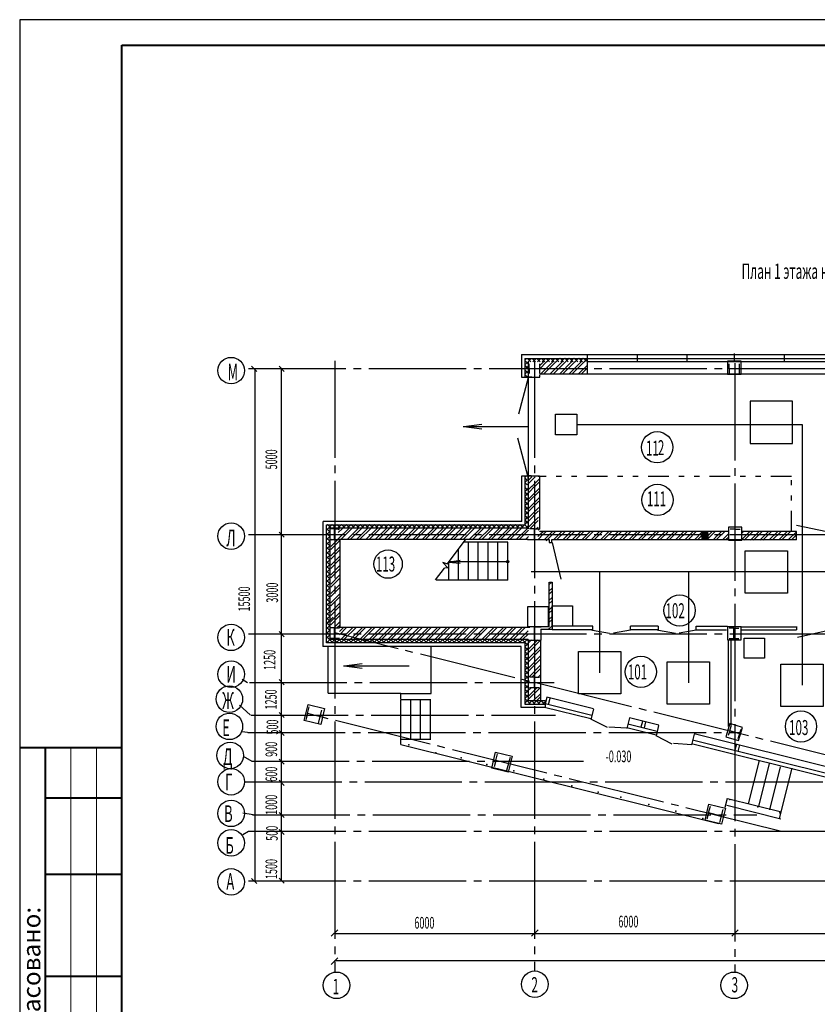
# Model space of a CAD drawing. Extents: x 231 to 651, y -233 to 763.
# Drawn here: x 231 to 387, y 570 to 763 of the extents above; entities that cross this region are included whole.
import ezdxf

# ---------------------------------------------------------------- set-up
doc = ezdxf.new("R2010")
doc.units = 0
doc.header["$MEASUREMENT"] = 0
for name, pattern in [('K5LT_AXLED', [23.545164, 19.045164, -1.5, 1.5, -1.5]), ('K5LT_BASIC', [0]), ('K5LT_CHAIN_LINE_WITH_2_POINTS', [12, 4, -2, 1, -2, 1, -2]), ('K5LT_THIN', [0])]:
    doc.linetypes.add(name, pattern=pattern)
doc.layers.add('Пути эвакуации', color=112, linetype='Continuous', lineweight=30)
doc.layers.add('Текст', color=7, linetype='Continuous', lineweight=25)
doc.layers.add('Системный слой', color=7, linetype='Continuous')
doc.styles.add('Arial Narrow', font='ARIALNI.TTF')
doc.styles.get("Standard").update_dxf_attribs({"font": 'ARIALNI.TTF', "width": 0.8})
picture_1 = doc.add_image_def('image2.bmp', size_in_pixel=(50, 49))
picture_2 = doc.add_image_def('image1.bmp', size_in_pixel=(100, 100))
picture_3 = doc.add_image_def('image4.bmp', size_in_pixel=(76, 76))
picture_4 = doc.add_image_def('image5.bmp', size_in_pixel=(76, 76))
picture_5 = doc.add_image_def('image6.bmp', size_in_pixel=(77, 76))
pattern_1 = [(45, (437.9972, 167.7586), (-0.9192388, 0.9192388), []), (45, (437.6938, 168.062), (-0.9192388, 0.9192388), [])]
pattern_2 = [(45, (437.9972, 167.75865), (-0.4596194, 0.4596194), []), (135, (437.9972, 167.75865), (-0.4596194, -0.4596194), [])]

# ---------------------------------------------------------------- blocks, each defined once
blk = doc.blocks.new('*U54')
at = {"layer": 'Системный слой', "color": 7, "linetype": 'K5LT_THIN'}
for p, q in [((-101.71, 812.95), (-105.83, 812.95)), ((-105.83, 812.95), (-105.83, 808.99)), ((-101.71, 808.99), (-101.71, 812.95)), ((-105.83, 808.99), (-101.71, 808.99))]:
    blk.add_line(p, q, dxfattribs=at)
blk = doc.blocks.new('*U56')
at = {"layer": 'Системный слой', "color": 7, "linetype": 'K5LT_THIN'}
for p, q in [((-101.46, 762.94), (-105.57, 762.94)), ((-105.57, 762.94), (-105.57, 758.97)), ((-101.46, 758.97), (-101.46, 762.94)), ((-105.57, 758.97), (-101.46, 758.97))]:
    blk.add_line(p, q, dxfattribs=at)
blk = doc.blocks.new('*U4')
at = {"layer": 'Системный слой', "color": 7, "linetype": 'K5LT_THIN'}
for p, q in [((-101.71, 812.95), (-105.83, 812.95)), ((-105.83, 812.95), (-105.83, 808.99)), ((-101.71, 808.99), (-101.71, 812.95)), ((-105.83, 808.99), (-101.71, 808.99))]:
    blk.add_line(p, q, dxfattribs=at)
blk = doc.blocks.new('*U6')
at = {"layer": 'Системный слой', "color": 7, "linetype": 'K5LT_THIN'}
for p, q in [((-101.46, 762.94), (-105.57, 762.94)), ((-105.57, 762.94), (-105.57, 758.97)), ((-101.46, 758.97), (-101.46, 762.94)), ((-105.57, 758.97), (-101.46, 758.97))]:
    blk.add_line(p, q, dxfattribs=at)
blk = doc.blocks.new('*U11')
at = {"layer": 'Системный слой', "color": 7, "linetype": 'K5LT_THIN'}
for p, q in [((-101.75, 732.94), (-105.86, 732.94)), ((-105.86, 732.94), (-105.86, 728.97)), ((-101.75, 728.97), (-101.75, 732.94)), ((-105.86, 728.97), (-101.75, 728.97))]:
    blk.add_line(p, q, dxfattribs=at)
blk = doc.blocks.new('*U14')
at = {"layer": 'Системный слой', "color": 7, "linetype": 'K5LT_THIN'}
for p, q in [((-105.13, 703.76), (-106.31, 699.82)), ((-101.33, 702.62), (-105.13, 703.76)), ((-102.51, 698.68), (-101.33, 702.62)), ((-106.31, 699.82), (-102.51, 698.68))]:
    blk.add_line(p, q, dxfattribs=at)
blk = doc.blocks.new('*U15')
at = {"layer": 'Системный слой', "color": 7, "linetype": 'K5LT_THIN'}
for p, q in [((-233.27, 704.68), (-232.12, 709.48)), ((-232.12, 709.48), (-227.15, 708.29)), ((-227.15, 708.29), (-228.3, 703.49)), ((-228.3, 703.49), (-233.27, 704.68))]:
    blk.add_line(p, q, dxfattribs=at)
blk = doc.blocks.new('*U16')
at = {"layer": 'Системный слой', "color": 7, "linetype": 'K5LT_THIN'}
for p, q in [((-176.83, 690.36), (-175.68, 695.16)), ((-175.68, 695.16), (-170.7, 693.97)), ((-170.7, 693.97), (-171.86, 689.17)), ((-171.86, 689.17), (-176.83, 690.36))]:
    blk.add_line(p, q, dxfattribs=at)
blk = doc.blocks.new('*U17')
at = {"layer": 'Системный слой', "color": 7, "linetype": 'K5LT_THIN'}
for p, q in [((-112.55, 674.69), (-111.4, 679.49)), ((-111.4, 679.49), (-106.43, 678.3)), ((-106.43, 678.3), (-107.58, 673.5)), ((-107.58, 673.5), (-112.55, 674.69))]:
    blk.add_line(p, q, dxfattribs=at)

msp = doc.modelspace()

# ---------------------------------------------------------------- hatches: boundary and pattern name
at = {"layer": 'Системный слой'}
h = msp.add_hatch(dxfattribs=at)
h.set_pattern_fill('НЕМЕТАЛЛ', color=256, scale=0.65, style=0, pattern_type=0)
h.set_pattern_definition(pattern_2)
h.paths.add_polyline_path([(329.57, 693.04), (330.26, 693.04), (330.11, 696.06), (341.63, 696.06), (341.71, 696.75), (329.57, 696.68)])
h = msp.add_hatch(dxfattribs=at)
h.set_pattern_fill('КЕРАМИКА', color=256, scale=0.65, style=0, pattern_type=0)
h.set_pattern_definition(pattern_1)
h.paths.add_polyline_path([(341.82, 696.07), (332.42, 696.07), (332.42, 693.66), (341.7, 693.66)])
h = msp.add_hatch(dxfattribs=at)
h.set_pattern_fill('НЕМЕТАЛЛ', color=256, scale=0.65, style=0, pattern_type=0)
h.set_pattern_definition(pattern_2)
h.paths.add_polyline_path([(329.56, 671.71), (330.1, 672.02), (330.02, 673.65), (329.64, 673.65)])
h = msp.add_hatch(dxfattribs=at)
h.set_pattern_fill('КЕРАМИКА', color=256, scale=0.65, style=0, pattern_type=0)
h.set_pattern_definition(pattern_1)
h.paths.add_polyline_path([(330.22, 671.59), (332.46, 671.75), (332.46, 673.53), (330.3, 673.53)])
h = msp.add_hatch(dxfattribs=at)
h.set_pattern_fill('НЕМЕТАЛЛ', color=256, scale=0.65, style=0, pattern_type=0)
h.set_pattern_definition(pattern_2)
h.paths.add_polyline_path([(330.22, 671.63), (329.52, 671.63), (329.52, 664.17), (290.67, 664.17), (290.67, 641.09), (329.6, 641.09), (329.6, 629.03), (333.39, 629.03), (333.39, 629.69), (330.22, 629.69), (330.22, 641.72), (291.33, 641.72), (291.33, 663.44), (330.22, 663.44), (330.22, 671.74)])
h = msp.add_hatch(dxfattribs=at)
h.set_pattern_fill('КЕРАМИКА', color=256, scale=0.65, style=0, pattern_type=0)
h.set_pattern_definition(pattern_1)
h.paths.add_polyline_path([(330.21, 663.39), (332.13, 663.39), (332.41, 671.78), (330.35, 671.64)])
h = msp.add_hatch(dxfattribs=at)
h.set_pattern_fill('КЕРАМИКА', color=256, scale=0.65, style=0, pattern_type=0)
h.set_pattern_definition(pattern_1)
h.paths.add_polyline_path([(293.04, 661.33), (330.28, 661.23), (330.28, 663.43), (293.04, 663.43)])
h = msp.add_hatch(dxfattribs=at)
h.set_pattern_fill('КЕРАМИКА', color=256, scale=0.65, style=0, pattern_type=0)
h.set_pattern_definition(pattern_1)
h.paths.add_polyline_path([(332.19, 663.41), (332.1, 661.21), (333.72, 661.21), (333.72, 660.64), (334.1, 660.64), (334.1, 661.79), (332.58, 661.79), (332.58, 663.41)])
h = msp.add_hatch(dxfattribs=at)
h.set_pattern_fill('КЕРАМИКА', color=256, scale=0.65, style=0, pattern_type=0)
h.set_pattern_definition(pattern_1)
h.paths.add_polyline_path([(291.55, 661.3), (291.55, 644), (293.27, 644), (293.27, 661.42)])
h = msp.add_hatch(dxfattribs=at)
h.set_pattern_fill('КЕРАМИКА', color=256, scale=0.65, style=0, pattern_type=0)
h.set_pattern_definition(pattern_1)
h.paths.add_polyline_path([(332.55, 661.33), (357.44, 661.33), (357.44, 662.84), (332.68, 662.84)])
h = msp.add_hatch(dxfattribs=at)
h.set_pattern_fill('КЕРАМИКА', color=256, scale=0.65, style=0, pattern_type=0)
h.set_pattern_definition(pattern_1)
h.paths.add_polyline_path([(357.32, 661.25), (367.25, 661.25), (367.53, 662.83), (357.42, 662.74)])
msp.add_hatch(color=256, dxfattribs=at).paths.add_polyline_path([(364.07, 661.17), (365.55, 661.3), (365.48, 662.78), (364.07, 662.84)])
h = msp.add_hatch(dxfattribs=at)
h.set_pattern_fill('КЕРАМИКА', color=256, scale=0.65, style=0, pattern_type=0)
h.set_pattern_definition(pattern_1)
h.paths.add_polyline_path([(369.4, 662.84), (367.2, 662.84), (367.2, 661.19), (369.4, 661.33)])
h = msp.add_hatch(dxfattribs=at)
h.set_pattern_fill('КЕРАМИКА', color=256, scale=0.65, style=0, pattern_type=0)
h.set_pattern_definition(pattern_1)
h.paths.add_polyline_path([(372.06, 661.1), (382.73, 661.2), (382.82, 662.77), (372.06, 662.77)])
h = msp.add_hatch(dxfattribs=at)
h.set_pattern_fill('КЕРАМИКА', color=256, scale=0.65, style=0, pattern_type=0)
h.set_pattern_definition(pattern_1)
h.paths.add_polyline_path([(334.27, 652.9), (334.27, 644.21), (333.41, 644.21), (333.41, 643.68), (334.87, 643.68), (334.87, 652.9)])
h = msp.add_hatch(dxfattribs=at)
h.set_pattern_fill('КЕРАМИКА', color=256, scale=0.65, style=0, pattern_type=0)
h.set_pattern_definition(pattern_1)
h.paths.add_polyline_path([(293.27, 644), (293.27, 641.71), (330.17, 641.71), (330.17, 644.11)])
h = msp.add_hatch(dxfattribs=at)
h.set_pattern_fill('КЕРАМИКА', color=256, scale=0.65, style=0, pattern_type=0)
h.set_pattern_definition(pattern_1)
h.paths.add_polyline_path([(330.29, 641.59), (330.17, 634.37), (332.58, 634.37), (332.58, 641.59)])
h = msp.add_hatch(dxfattribs=at)
h.set_pattern_fill('КЕРАМИКА', color=256, scale=0.65, style=0, pattern_type=0)
h.set_pattern_definition(pattern_1)
h.paths.add_polyline_path([(330.23, 632.26), (330.23, 629.72), (332.66, 629.72), (332.66, 632.15)])

# ---------------------------------------------------------------- linework, layer by layer
at = {"layer": 'Пути эвакуации', "linetype": 'Continuous'}
for p, q in [((339.75, 683.74), (383.8, 683.74)), ((383.8, 683.74), (383.8, 654.95)), ((330.78, 654.95), (482.06, 654.95)), ((344.19, 654.95), (344.19, 635.15)), ((361.58, 654.95), (361.58, 633.16)), ((383.8, 654.95), (383.8, 632.71))]:
    msp.add_line(p, q, dxfattribs=at)
at = {"layer": 'Системный слой', "color": 30, "linetype": 'K5LT_AXLED'}
for p, q in [((292.38, 696.26), (292.38, 576.55)), ((331.43, 696.26), (331.43, 576.77)), ((275.46, 694.7), (497.34, 694.7)), ((370.67, 695.75), (370.67, 576.56)), ((275.46, 662.2), (497.34, 662.2)), ((275.46, 642.81), (500.5, 642.81)), ((487.54, 594.4), (292.38, 642.95)), ((275.69, 633.28), (335.29, 633.28)), ((275.94, 626.84), (335.54, 626.84)), ((379.55, 604.13), (288.31, 626.83)), ((275.35, 623.44), (371.83, 623.44)), ((276.14, 617.82), (341.03, 617.82)), ((274.66, 613.82), (416.02, 613.82)), ((276.26, 607.35), (374.97, 607.35)), ((275.46, 604.13), (452.83, 604.13)), ((275.46, 594.45), (497.34, 594.45))]:
    msp.add_line(p, q, dxfattribs=at)
at = {"layer": 'Системный слой', "color": 7, "linetype": 'K5LT_THIN'}
for p, q in [((328.88, 697.49), (328.88, 693.06)), ((328.88, 697.49), (472.97, 697.49)), ((329.54, 696.71), (472.97, 696.71)), ((329.54, 696.71), (329.54, 693.06)), ((330.19, 696.08), (330.19, 663.33)), ((341.73, 697.47), (341.73, 693.57)), ((341.73, 696.08), (490.38, 696.08)), ((351.52, 697.49), (351.52, 696)), ((361.26, 697.49), (361.26, 696.12)), ((370.61, 696.14), (370.61, 697.65)), ((380.4, 696.12), (380.4, 697.49)), ((276.08, 695.17), (277.08, 694.17)), ((276.69, 694.62), (276.69, 594.45)), ((281.47, 695.17), (282.47, 694.17)), ((281.89, 694.62), (281.89, 594.45)), ((330.27, 693.16), (328.28, 685.78)), ((328.88, 693.06), (332.47, 693.06)), ((332.45, 693.47), (332.45, 693.06)), ((332.47, 693.69), (488.64, 693.69)), ((317.45, 683.36), (330.31, 683.36)), ((317.63, 683.36), (321.12, 683.82)), ((317.63, 683.36), (321.12, 682.9)), ((330.15, 673.68), (328.17, 681.06)), ((332.45, 673.62), (328.88, 673.62)), ((328.88, 673.62), (328.88, 664.79)), ((329.54, 673.62), (329.54, 664.14)), ((332.45, 673.62), (332.45, 663.33)), ((290.01, 664.79), (290.01, 640.32)), ((328.93, 664.79), (290.05, 664.79)), ((290.7, 664.14), (329.62, 664.14)), ((290.7, 641.01), (290.7, 664.1)), ((330.17, 663.45), (291.25, 663.45)), ((291.39, 663.45), (291.39, 641.66)), ((388.65, 662.72), (382.74, 664.02)), ((281.47, 662.7), (282.47, 661.7)), ((330.17, 661.25), (292.9, 661.25)), ((293.31, 661.27), (293.31, 644.01)), ((330.07, 661.23), (334.32, 661.23)), ((369.38, 662.8), (332.41, 662.8)), ((334.32, 661.23), (334.32, 660.67)), ((334.81, 660.67), (334.81, 661.23)), ((334.81, 661.23), (369.38, 661.23)), ((369.38, 662.8), (367.26, 662.8)), ((367.26, 661.23), (382.72, 661.23)), ((372.04, 661.23), (382.72, 661.23)), ((382.7, 662.8), (372.05, 662.8)), ((382.7, 661.19), (382.7, 662.8)), ((317.84, 661.16), (314.31, 656.39)), ((316.51, 659.37), (316.51, 653.31)), ((317.54, 660.76), (326.25, 660.76)), ((318.44, 660.73), (318.44, 653.31)), ((320.36, 660.73), (320.36, 653.31)), ((322.29, 660.73), (322.29, 653.31)), ((324.22, 660.73), (324.22, 653.31)), ((326.14, 660.73), (326.14, 653.31)), ((334.32, 660.67), (334.87, 660.67)), ((334.89, 660.67), (336.61, 653.45)), ((313.74, 655.63), (312.03, 653.32)), ((314.46, 656.44), (313.5, 656.76)), ((313.5, 656.76), (314.46, 655.67)), ((314.46, 655.67), (313.82, 655.61)), ((314.58, 656.82), (316.88, 656.63)), ((314.59, 656.82), (314.59, 653.31)), ((314.84, 656.89), (316.88, 657.21)), ((326.41, 656.89), (314.84, 656.89)), ((326.2, 653.29), (312.19, 653.29)), ((334.32, 644.15), (334.32, 652.87)), ((334.37, 652.87), (334.87, 652.87)), ((334.87, 652.88), (334.87, 643.65)), ((290.75, 644.79), (292.03, 646.07)), ((330.51, 644.01), (293.24, 644.01)), ((334.22, 644.18), (332.73, 644.18)), ((342.85, 644.27), (334.82, 644.27)), ((342.77, 644.27), (342.8, 644.27)), ((342.8, 644.27), (342.8, 643.52)), ((355.67, 644.27), (350.2, 644.27)), ((350.23, 643.55), (350.23, 644.27)), ((355.65, 644.27), (355.67, 644.27)), ((355.67, 644.27), (355.67, 643.52)), ((363.09, 644.27), (369.19, 644.27)), ((363.11, 643.55), (363.11, 644.27)), ((371.84, 644.15), (382.73, 644.15)), ((382.71, 644.21), (382.71, 643.57)), ((281.47, 643.22), (282.47, 642.22)), ((334.91, 643.63), (332.66, 643.63)), ((332.73, 641.57), (332.73, 643.7)), ((342.85, 643.56), (334.91, 643.56)), ((342.58, 643.56), (342.8, 643.56)), ((342.81, 643.49), (346.14, 642.88)), ((350.22, 643.49), (346.88, 642.88)), ((355.67, 643.56), (350.2, 643.56)), ((355.45, 643.56), (355.67, 643.56)), ((355.68, 643.49), (359.01, 642.88)), ((363.09, 643.49), (359.76, 642.88)), ((363.09, 643.56), (369, 643.56)), ((371.79, 643.57), (382.73, 643.57)), ((382.94, 642.15), (388.75, 643.42)), ((328.81, 640.32), (290.01, 640.32)), ((329.54, 641.01), (290.7, 641.01)), ((291.04, 631.18), (291.04, 640.3)), ((330.18, 641.66), (291.39, 641.66)), ((311.22, 631.1), (311.22, 640.3)), ((328.81, 628.35), (328.81, 640.32)), ((329.53, 640.98), (329.53, 629.03)), ((330.18, 641.67), (330.18, 629.72)), ((332.66, 629.72), (332.66, 641.57)), ((369.32, 641.39), (369.32, 624.63)), ((369.94, 624.63), (369.94, 641.46)), ((294.04, 636.54), (306.9, 636.54)), ((294.22, 636.54), (297.71, 637)), ((294.22, 636.54), (297.71, 636.08)), ((275.28, 633.19), (274.25, 633.81)), ((281.47, 633.82), (282.47, 632.82)), ((305.26, 631.1), (291.04, 631.1)), ((305.26, 631.1), (311.22, 631.1)), ((305.26, 630.02), (305.26, 631.02)), ((333.57, 629.12), (333.89, 630.4)), ((275.8, 626.94), (273.73, 628.83)), ((305.26, 629.94), (311.16, 629.94)), ((305.29, 621.1), (305.29, 629.94)), ((307.24, 622.29), (307.24, 629.94)), ((309.16, 622.29), (309.16, 629.94)), ((311.09, 622.29), (311.09, 629.94)), ((329.53, 629.03), (333.39, 629.03)), ((330.18, 629.72), (333.51, 629.72)), ((333.51, 629.72), (333.51, 628.38)), ((342.67, 626.82), (333.56, 629.09)), ((342.98, 628.09), (333.88, 630.36)), ((334.17, 628.92), (334.49, 630.21)), ((281.47, 627.4), (282.47, 626.41)), ((333.62, 628.35), (328.85, 628.35)), ((342.49, 626.11), (333.41, 628.36)), ((342.97, 628.05), (342.46, 626)), ((342.54, 626.09), (345.67, 624.48)), ((350.02, 626.3), (349.5, 624.22)), ((355.45, 623.65), (349.72, 625.07)), ((355.76, 624.92), (350.03, 626.34)), ((352.35, 624.58), (352.63, 625.7)), ((352.95, 624.38), (353.24, 625.54)), ((355.74, 624.82), (355.24, 622.8)), ((274.25, 623.67), (275.28, 623.5)), ((281.47, 623.85), (282.47, 622.85)), ((349.54, 624.29), (345.99, 624.52)), ((355.27, 622.93), (349.54, 624.35)), ((355.21, 622.86), (358.34, 621.25)), ((362.67, 623.15), (362.15, 621.07)), ((498.73, 589.35), (362.68, 623.2)), ((305.26, 622.14), (311.16, 622.14)), ((305.29, 621.1), (367.43, 605.64)), ((362.21, 621.07), (358.66, 621.3)), ((500.73, 586.74), (362.18, 621.21)), ((500.11, 587.66), (362.36, 621.93)), ((370.73, 619.96), (371.05, 621.24)), ((371.33, 619.77), (371.65, 621.06)), ((274.42, 618.86), (276.14, 617.82)), ((281.47, 618.24), (282.47, 617.24)), ((373.34, 609.49), (375.45, 617.95)), ((375.35, 608.96), (377.45, 617.41)), ((377.48, 608.29), (379.59, 616.74)), ((379.41, 606.65), (381.86, 616.48)), ((281.47, 614.11), (282.47, 613.11)), ((368.75, 608.82), (369.19, 610.6)), ((369.07, 609.22), (379.66, 606.59)), ((369.2, 610.56), (379.8, 607.92)), ((276.38, 607.34), (274.37, 607.68)), ((281.47, 607.81), (282.47, 606.81)), ((275.49, 604.1), (274.37, 603.43)), ((281.47, 604.48), (282.47, 603.48)), ((276.08, 594.9), (277.08, 593.9)), ((281.47, 594.97), (282.47, 593.98)), ((291.66, 583.56), (292.94, 584.84)), ((292.38, 584.1), (497.34, 584.1)), ((330.86, 583.56), (332.13, 584.84)), ((370.05, 583.56), (371.32, 584.84)), ((291.66, 578.06), (292.94, 579.34)), ((292.32, 578.8), (487.68, 578.8))]:
    msp.add_line(p, q, dxfattribs=at)
at = {"layer": 'Системный слой', "color": 5, "linetype": 'K5LT_BASIC'}
for p, q in [((330.42, 694.69), (330.42, 695.67)), ((332.47, 694.69), (330.42, 694.69)), ((330.42, 694.69), (330.42, 693.72)), ((332.47, 693.72), (332.47, 695.67)), ((369.51, 694.69), (369.51, 695.67)), ((371.56, 694.69), (369.51, 694.69)), ((369.51, 694.69), (369.51, 693.72)), ((371.56, 693.72), (371.56, 695.67)), ((330.23, 693.64), (330.23, 693.11)), ((330.23, 693.11), (330.92, 693.11)), ((330.12, 673.72), (330.12, 673.08)), ((330.17, 673.78), (330.82, 673.78)), ((292.32, 663.33), (291.35, 663.33)), ((292.32, 661.28), (292.32, 663.33)), ((292.32, 663.33), (293.3, 663.33)), ((331.45, 663.33), (330.48, 663.33)), ((331.45, 661.28), (331.45, 663.33)), ((331.45, 663.33), (332.43, 663.33)), ((370.7, 663.27), (369.72, 663.27)), ((370.7, 661.23), (370.7, 663.27)), ((370.7, 663.27), (371.67, 663.27)), ((291.35, 661.28), (293.3, 661.28)), ((330.48, 661.28), (332.43, 661.28)), ((369.72, 661.23), (371.67, 661.23)), ((292.32, 643.96), (291.35, 643.96)), ((292.32, 641.92), (292.32, 643.96)), ((292.32, 643.96), (293.3, 643.96)), ((331.42, 644.12), (330.12, 644.12)), ((331.42, 641.49), (331.42, 644.12)), ((331.42, 644.12), (332.76, 644.12)), ((370.48, 643.9), (369.51, 643.9)), ((370.48, 641.85), (370.48, 643.9)), ((370.48, 643.9), (371.46, 643.9)), ((291.35, 641.92), (293.3, 641.92)), ((330.12, 641.54), (332.76, 641.54)), ((369.51, 641.85), (371.46, 641.85)), ((331.44, 634.29), (330.47, 634.29)), ((331.44, 632.25), (331.44, 634.29)), ((331.44, 634.29), (332.42, 634.29)), ((330.47, 632.25), (332.42, 632.25)), ((287.02, 627.2), (287.36, 628.5)), ((287.02, 627.2), (286.69, 625.95)), ((289.56, 626.53), (287.02, 627.2)), ((289.18, 625.29), (289.85, 627.85)), ((369.65, 623.8), (369.93, 624.73)), ((369.65, 623.8), (369.37, 622.86)), ((371.6, 623.21), (369.65, 623.8)), ((371.32, 622.27), (371.88, 624.14)), ((323.88, 618), (324.22, 619.3)), ((323.88, 618), (323.55, 616.75)), ((326.43, 617.33), (323.88, 618)), ((326.05, 616.09), (326.72, 618.65)), ((365.52, 607.76), (365.19, 606.51)), ((365.52, 607.76), (365.86, 609.07)), ((368.07, 607.09), (365.52, 607.76)), ((367.69, 605.85), (368.36, 608.41))]:
    msp.add_line(p, q, dxfattribs=at)
at = {"layer": 'Системный слой', "color": 7, "linetype": 'K5LT_CHAIN_LINE_WITH_2_POINTS'}
for p, q in [((381.71, 673.61), (332.17, 673.61)), ((381.71, 662.87), (381.71, 673.61))]:
    msp.add_line(p, q, dxfattribs=at)
at = {"layer": 'Системный слой', "color": 7, "linetype": 'K5LT_THIN'}
for centre, radius in [((272.06, 694.31), 2.6), ((355.45, 679.3), 3.06), ((355.51, 668.99), 3.06), ((272.06, 661.91), 2.6), ((302.79, 656.43), 2.78), ((326.18, 656.89), 0.221), ((359.84, 647.36), 3.06), ((272.06, 642.09), 2.6), ((352.27, 635.34), 3.06), ((272.06, 634.87), 2.6), ((271.72, 629.99), 2.6), ((271.72, 624.66), 2.6), ((383.6, 624.65), 3.06), ((271.89, 618.98), 2.6), ((272.06, 613.82), 2.6), ((272.06, 607.63), 2.6), ((272.06, 601.85), 2.6), ((272.06, 594.21), 2.6), ((292.7, 573.96), 2.6), ((331.5, 574.17), 2.6), ((370.5, 573.96), 2.6)]:
    msp.add_circle(centre, radius, dxfattribs=at)
at = {"layer": 'Системный слой'}
for p in [(306.85, 621.06), (312.14, 619.46), (317.11, 618.5), (322.08, 617.21), (327.37, 615.93), (333.3, 614.33), (338.75, 613.04), (343.88, 611.76), (348.37, 610.8), (353.82, 609.36), (369.7, 610.32), (359.11, 608.07), (375.15, 608.88), (379.47, 607.75), (364.4, 606.63)]:
    msp.add_point(p, dxfattribs=at)
at = {"layer": 'Текст', "lineweight": 40}
for p, q in [((230.69, 620.55), (250.69, 620.55)), ((235.73, 555.76), (235.73, 620.55)), ((250.69, 610.59), (235.73, 610.59)), ((250.69, 595.63), (235.73, 595.63)), ((250.69, 575.69), (235.73, 575.69))]:
    msp.add_line(p, q, dxfattribs=at)
at = {"layer": 'Текст', "color": 7, "lineweight": 20, "ltscale": 1000}
for p, q in [((240.72, 555.76), (240.72, 620.55)), ((245.7, 555.76), (245.7, 620.55))]:
    msp.add_line(p, q, dxfattribs=at)
at = {"layer": 'Текст'}
msp.add_lwpolyline([(230.69, 466.02), (650.69, 466.02), (650.69, 763.02), (230.69, 763.02)], close=True, dxfattribs=at)
at = {"layer": 'Текст', "lineweight": 40}
msp.add_lwpolyline([(250.69, 758.02), (645.69, 758.02), (645.69, 471.02), (250.69, 471.02)], close=True, dxfattribs=at)

# ---------------------------------------------------------------- block references
at = {"layer": 'Системный слой', "xscale": 0.6499999999999773, "yscale": 0.6500000000000057, "zscale": 0.65}
for name in ['*U54', '*U4', '*U56', '*U6', '*U11', '*U15', '*U14', '*U16', '*U17']:
    msp.add_blockref(name, (438, 167.76), dxfattribs=at)

# ---------------------------------------------------------------- texts
at = {"layer": 'Системный слой', "width": 0.57}
for s, height, p in [('План 1 этажа на отм. 0.000.', 3, (371.97, 712.28)), ('М', 3.25, (271.37, 692.41)), ('11', 2.925, (353.25, 677.68)), ('2', 2.92, (355.59, 677.77)), ('111', 2.925, (353.43, 667.74)), ('Л', 3.25, (271.14, 659.94)), ('113', 2.925, (300.39, 654.98)), ('102', 2.925, (357.07, 645.84)), ('К', 3.25, (271.14, 640.46)), ('И', 3.25, (271.14, 633.24)), ('101', 2.925, (349.71, 633.86)), ('Ж', 3.25, (270.33, 628.09)), ('Е', 3.25, (270.33, 622.76)), ('103', 2.925, (381.26, 622.97)), ('Д', 3.25, (270.5, 617.09)), ('-0.030', 2.275, (345.37, 617.65)), ('Г', 3.25, (270.9, 612.17)), ('В', 3.25, (270.7, 605.94)), ('Б', 3.25, (270.94, 599.72)), ('А', 3.25, (271.14, 592.69)), ('6000', 2.275, (307.93, 585.07)), ('6000', 2.275, (347.85, 585.31)), ('1', 3, (291.92, 572.23)), ('2', 3, (330.82, 572.57)), ('3', 3, (370.01, 572.57))]:
    msp.add_text(s, height=height, dxfattribs=at).set_placement(p)
for s, p in [('5000', (281.07, 674.97)), ('15500', (275.76, 647.15)), ('3000', (281.24, 648.88)), ('1250', (280.74, 635.71)), ('1250', (280.99, 627.97)), ('500', (281.29, 623.05)), ('900', (281.07, 618.7)), ('600', (281.07, 613.82)), ('1000', (281.07, 607.35)), ('500', (281.19, 602.26)), ('1500', (281.07, 594.77))]:
    msp.add_text(s, height=2.275, rotation=90, dxfattribs=at).set_placement(p)
at = {"layer": 'Текст', "color": 0, "linetype": 'Continuous', "ltscale": 2, "insert": (231.23, 557.73), "char_height": 3.5, "width": 160.3724, "attachment_point": 1, "rotation": 90, "style": 'Arial Narrow'}
msp.add_mtext('{\\fArial Narrow|b0|i1|c204|p34;Согласовано:}', dxfattribs=at)

# ---------------------------------------------------------------- referenced raster images: frames only (the image files are external)
at = {"layer": 'Пути эвакуации', "linetype": 'Continuous'}
image = msp.add_image(picture_2, insert=(381.91, 680.02), size_in_units=(8.29, 8.29), rotation=180, dxfattribs=at)
image.dxf.v_pixel = (-5e-18, 0.08288)
image.dxf.flags = 7
image = msp.add_image(picture_1, insert=(335.57, 681.75), size_in_units=(4.14, 4.06), dxfattribs=at)
image.dxf.flags = 7
image = msp.add_image(picture_2, insert=(372.7, 650.72), size_in_units=(8.29, 8.29), dxfattribs=at)
image.dxf.flags = 7
image = msp.add_image(picture_3, insert=(330.12, 644.12), size_in_units=(4, 4), dxfattribs=at)
image.dxf.flags = 7
image = msp.add_image(picture_4, insert=(334.87, 644.27), size_in_units=(4, 4), dxfattribs=at)
image.dxf.flags = 7
image = msp.add_image(picture_5, insert=(372.45, 638.01), size_in_units=(4, 3.95), dxfattribs=at)
image.dxf.flags = 7
image = msp.add_image(picture_2, insert=(348.34, 631.01), size_in_units=(8.29, 8.29), rotation=90, dxfattribs=at)
image.dxf.flags = 7
image = msp.add_image(picture_2, insert=(365.72, 629.01), size_in_units=(8.29, 8.29), rotation=90, dxfattribs=at)
image.dxf.flags = 7
image = msp.add_image(picture_2, insert=(387.95, 628.57), size_in_units=(8.29, 8.29), rotation=90, dxfattribs=at)
image.dxf.flags = 7

doc.saveas('drawing.dxf')
